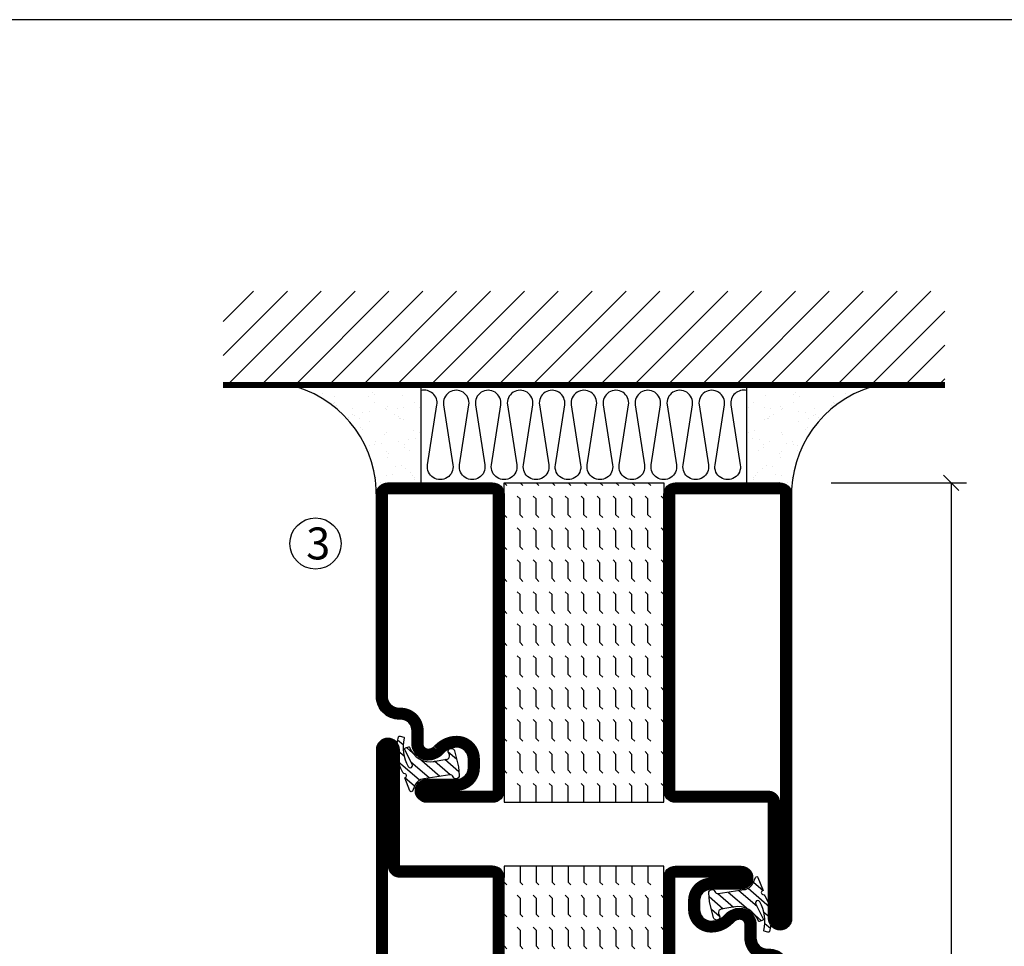
# Model space of a CAD drawing. Extents: x 0 to 1050, y 0 to 742.
# Drawn here: x 154 to 308, y 572 to 718 of the extents above; entities that cross this region are included whole.
import ezdxf

# ---------------------------------------------------------------- set-up
doc = ezdxf.new("R2010")
doc.units = 0
doc.linetypes.add('DASHDOT', pattern=[1, 0.5, -0.25, 0, -0.25])
doc.layers.get('0').update_dxf_attribs({"linetype": 'CONTINUOUS'})
doc.layers.get('DEFPOINTS').update_dxf_attribs({"linetype": 'CONTINUOUS'})
for name, color, linetype in [('CENTRUM', 3, 'DASHDOT'), ('DIMENSION', 2, 'CONTINUOUS'), ('FOGNINGB', 5, 'CONTINUOUS'), ('FRAME050', 6, 'CONTINUOUS'), ('GLAS_MED_FOGNING', 2, 'CONTINUOUS'), ('ISOLERING', 3, 'CONTINUOUS'), ('SPKONTUR', 7, 'CONTINUOUS'), ('STALPROFIL', 1, 'CONTINUOUS')]:
    doc.layers.add(name, color=color, linetype=linetype)
doc.styles.add('ROMANS', font='romans', dxfattribs={"width": 0.8})
doc.dimstyles.new('ROMANS', dxfattribs={"dimscale": 1.2, "dimtxt": 3.5, "dimasz": 2, "dimexe": 2, "dimexo": 1, "dimgap": 2, "dimtad": 1, "dimdsep": 46, "dimtxsty": 'ROMANS', "dimblk1": 'OBLIQUE', "dimblk2": 'OBLIQUE', "dimsah": 1, "dimcen": 2.5, "dimclrd": 2, "dimclre": 2, "dimclrt": 6, "dimadec": 0, "dimazin": 0, "dimtfac": 1, "dimtmove": 2, "dimatfit": 3, "dimfxl": 0, "dimtolj": 1, "dimarcsym": 0})

# ---------------------------------------------------------------- blocks, each defined once
blk = doc.blocks.new('*X21')
at = {"color": 0}
for p, q in [((-89, -51.88), (-77.52, -40.4)), ((-89, -46.57), (-82.83, -40.4)), ((-89, -41.27), (-88.13, -40.4)), ((-86.82, -55), (-72.22, -40.4)), ((-81.52, -55), (-66.92, -40.4)), ((-76.21, -55), (-61.61, -40.4)), ((-70.91, -55), (-56.31, -40.4)), ((-65.61, -55), (-51.01, -40.4)), ((-60.3, -55), (-45.7, -40.4)), ((-55, -55), (-40.4, -40.4)), ((-49.7, -55), (-35.1, -40.4)), ((-44.39, -55), (-29.79, -40.4)), ((-39.09, -55), (-24.49, -40.4)), ((-33.79, -55), (-19.19, -40.4)), ((-28.48, -55), (-13.88, -40.4)), ((-23.18, -55), (-8.58, -40.4)), ((-17.88, -55), (-3.28, -40.4)), ((-12.57, -55), (2.03, -40.4)), ((-7.27, -55), (7.33, -40.4)), ((-1.97, -55), (12.63, -40.4)), ((3.34, -55), (17.94, -40.4)), ((8.64, -55), (23.24, -40.4)), ((13.94, -55), (24, -44.94)), ((19.25, -55), (24, -50.25))]:
    blk.add_line(p, q, dxfattribs=at)
blk = doc.blocks.new('*X20')
at = {"color": 0}
for p, q in [((0, -24.05), (0, -24.05)), ((-6.84, -25.06), (-6.84, -25.06)), ((-6.01, -25.8), (-6.01, -25.8)), ((-6, -25.6), (-6, -25.6)), ((-5.64, -26.14), (-5.64, -26.14)), ((-1.82, -25.1), (-1.82, -25.1)), ((-1.55, -26.1), (-1.55, -26.1)), ((-0.61, -25.05), (-0.61, -25.05)), ((0.08, -25.88), (0.08, -25.88)), ((-6.93, -26.8), (-6.93, -26.8)), ((-5.3, -26.59), (-5.3, -26.59)), ((-4.52, -27.17), (-4.52, -27.17)), ((-3.9, -27.74), (-3.9, -27.74)), ((-2.96, -27.54), (-2.96, -27.54)), ((-2.59, -26.23), (-2.59, -26.23)), ((-6.93, -29.02), (-6.93, -29.02)), ((-1.7, -28.95), (-1.7, -28.95)), ((-5.23, -30.07), (-5.23, -30.07)), ((-4.38, -30.61), (-4.38, -30.61)), ((-1.91, -29.56), (-1.91, -29.56)), ((-1.54, -29.9), (-1.54, -29.9)), ((1, -30.06), (1, -30.06)), ((1.01, -30.83), (1.01, -30.83)), ((-6.13, -31.88), (-6.13, -31.88)), ((-5.09, -31.74), (-5.09, -31.74)), ((-4.39, -31.02), (-4.39, -31.02)), ((-3.46, -31.53), (-3.46, -31.53)), ((-0.74, -31.17), (-0.74, -31.17)), ((0.2, -31.49), (0.2, -31.49)), ((0.3, -31.03), (0.3, -31.03)), ((-6.81, -32.87), (-6.81, -32.87)), ((-5.82, -33.25), (-5.82, -33.25)), ((-1.57, -32.81), (-1.57, -32.81)), ((-1.35, -32.54), (-1.35, -32.54)), ((2.19, -33.32), (2.19, -33.32)), ((2.55, -33.65), (2.55, -33.65)), ((-4.27, -34.88), (-4.27, -34.88)), ((-3.83, -35.07), (-3.83, -35.07)), ((-3.61, -35.08), (-3.61, -35.08)), ((-3.46, -35.41), (-3.46, -35.41)), ((1.13, -34.68), (1.13, -34.68)), ((2.62, -35.07), (2.62, -35.07)), ((4.29, -35.25), (4.29, -35.25)), ((-6.68, -36.73), (-6.68, -36.73)), ((-4.28, -36.81), (-4.28, -36.81)), ((-3.24, -36.68), (-3.24, -36.68)), ((-2.77, -35.62), (-2.77, -35.62)), ((-1.62, -36.46), (-1.62, -36.46)), ((-1.44, -36.66), (-1.44, -36.66)), ((1.1, -36.1), (1.1, -36.1)), ((2.14, -35.97), (2.14, -35.97)), ((3.46, -35.61), (3.46, -35.61)), ((3.67, -36.69), (3.67, -36.69)), ((3.77, -35.75), (3.77, -35.75)), ((-5.96, -37.56), (-5.96, -37.56)), ((-1.72, -37), (-1.72, -37)), ((0.27, -37.55), (0.27, -37.55)), ((1.26, -38.54), (1.26, -38.54)), ((6.29, -37.07), (6.29, -37.07)), ((6.5, -37.54), (6.5, -37.54)), ((6.5, -38.47), (6.5, -38.47)), ((6.65, -37.41), (6.65, -37.41)), ((-4.14, -38.73), (-4.14, -38.73)), ((0.27, -38.83), (0.27, -38.83)), ((0.64, -39.16), (0.64, -39.16)), ((8.39, -39), (8.39, -39)), ((10.99, -39.98), (10.99, -39.98))]:
    blk.add_line(p, q, dxfattribs=at)
blk = doc.blocks.new('65_INF-B10')
at = {"layer": 'FOGNINGB', "const_width": 0.8}
blk.add_lwpolyline([(24, -40.4), (-89, -40.4)], dxfattribs=at)
at = {"layer": 'GLAS_MED_FOGNING'}
for p, q in [((-58, -25), (-58, -40)), ((-7, -25), (-7, -40))]:
    blk.add_line(p, q, dxfattribs=at)
for centre, start, end in [((-82.61, -23.14), 286.8568, 2.0678), ((17.61, -23.14), 177.9322, 253.1432)]:
    blk.add_arc(centre, 17.62, start, end, dxfattribs=at)
at = {"layer": 'ISOLERING'}
blk.add_lwpolyline([(-58, -39.44, 0.538866), (-55.52, -37.19), (-56.98, -27.81, -1.166667), (-53.02, -27.81), (-54.48, -37.19, 1.166667), (-50.52, -37.19), (-51.98, -27.81, -1.166667), (-48.02, -27.81), (-49.48, -37.19, 1.166667), (-45.52, -37.19), (-46.98, -27.81, -1.166667), (-43.02, -27.81), (-44.48, -37.19, 1.166667), (-40.52, -37.19), (-41.98, -27.81, -1.166667), (-38.02, -27.81), (-39.48, -37.19, 1.166667), (-35.52, -37.19), (-36.98, -27.81, -1.166667), (-33.02, -27.81), (-34.48, -37.19, 1.166667), (-30.52, -37.19), (-31.98, -27.81, -1.166667), (-28.02, -27.81), (-29.48, -37.19, 1.166667), (-25.52, -37.19), (-26.98, -27.81, -1.166667), (-23.02, -27.81), (-24.48, -37.19, 1.166667), (-20.52, -37.19), (-21.98, -27.81, -1.166667), (-18.02, -27.81), (-19.48, -37.19, 1.166667), (-15.52, -37.19), (-16.98, -27.81, -1.166667), (-13.02, -27.81), (-14.48, -37.19, 1.166667), (-10.52, -37.19), (-11.98, -27.81, -1.166667), (-8.02, -27.81), (-9.48, -37.19, 0.538866), (-7, -39.44, 0.538866)], format="xyb", dxfattribs=at)
at = {"layer": 'SPKONTUR'}
blk.add_line((24, -40), (-89, -40), dxfattribs=at)
at = {"layer": 'FOGNINGB'}
blk.add_blockref('*X21', (0, 0), dxfattribs=at)
at = {"layer": 'GLAS_MED_FOGNING', "xscale": -1}
blk.add_blockref('*X20', (-65, 0), dxfattribs=at)
at = {"layer": 'GLAS_MED_FOGNING'}
blk.add_blockref('*X20', (0, 0), dxfattribs=at)
blk = doc.blocks.new('*X18')
at = {"color": 0}
for p, q in [((417.86, 313.24), (420.7, 316.62)), ((421.58, 315.73), (422.57, 316.91)), ((423.35, 315.9), (424.08, 316.77)), ((416.9, 314.04), (418.17, 315.56)), ((418.23, 311.74), (420.66, 314.64)), ((422.06, 314.37), (422.92, 315.38)), ((418.49, 310.11), (421.17, 313.3)), ((418.75, 308.47), (420.84, 310.96)), ((419.25, 307.12), (421.13, 309.36)), ((421.2, 307.51), (422.3, 308.81))]:
    blk.add_line(p, q, dxfattribs=at)
blk = doc.blocks.new('SP40010')
at = {"layer": 'GLAS_MED_FOGNING'}
blk.add_lwpolyline([(-8.91, 18.63), (-11.04, 18.26, 0.47758), (-11.42, 17.59), (-11.28, 17.24, -1.066974), (-12.21, 16.93), (-12.86, 19.46), (-12.96, 20.8, -0.851446), (-12.02, 21.02, 0.34625), (-11.48, 20.72), (-7.42, 21.32, 0.253088), (-6.02, 22.37), (-5.63, 23.24, -0.653084), (-5.26, 23.23), (-4.45, 21.17, 0.887127), (-4.49, 20.57, -0.212108), (-4.16, 20.34, -0.212173), (-3.46, 14.78, -0.418069), (-3.71, 14.65), (-4.29, 14.83, -0.397156), (-4.36, 14.95, 0.194939), (-4.98, 19.42, 1.053912), (-5.58, 19.06), (-4.46, 16.77, -0.459605), (-4.58, 16.5), (-5.08, 16.34, -0.312484), (-5.19, 16.37, 0.373013), (-9.07, 18.6)], format="xyb", dxfattribs=at)
at = {"layer": 'GLAS_MED_FOGNING', "rotation": 269.2505991436406}
blk.add_blockref('*X18', (-314.52, 443.46), dxfattribs=at)
blk = doc.blocks.new('*X59')
at = {"color": 0}
for p, q in [((-437.5, 55), (-437.5, 55)), ((-435.44, 54.56), (-435, 55)), ((-432.5, 55), (-432.5, 55)), ((-430.44, 54.56), (-430, 55)), ((-427.5, 55), (-427.5, 55)), ((-425.44, 54.56), (-425, 55)), ((-422.5, 55), (-422.5, 55)), ((-420.44, 54.56), (-420, 55)), ((-417.5, 55), (-417.5, 55)), ((-415.44, 54.56), (-415, 55)), ((-412.5, 55), (-412.5, 55)), ((-410.44, 54.56), (-410, 55)), ((-407.5, 55), (-407.5, 55)), ((-405.44, 54.56), (-405, 55)), ((-402.5, 55), (-402.5, 55)), ((-400.44, 54.56), (-400, 55)), ((-397.5, 55), (-397.5, 55)), ((-395.44, 54.56), (-395, 55)), ((-392.5, 55), (-392.5, 55)), ((-390.44, 54.56), (-390, 55)), ((-440, 52.5), (-437.5, 52.5)), ((-437.5, 52.5), (-437.06, 52.94)), ((-435.44, 52.06), (-435, 52.5)), ((-435, 52.5), (-432.5, 52.5)), ((-432.5, 52.5), (-432.06, 52.94)), ((-430.44, 52.06), (-430, 52.5)), ((-430, 52.5), (-427.5, 52.5)), ((-427.5, 52.5), (-427.06, 52.94)), ((-425.44, 52.06), (-425, 52.5)), ((-425, 52.5), (-422.5, 52.5)), ((-422.5, 52.5), (-422.06, 52.94)), ((-420.44, 52.06), (-420, 52.5)), ((-420, 52.5), (-417.5, 52.5)), ((-417.5, 52.5), (-417.06, 52.94)), ((-415.44, 52.06), (-415, 52.5)), ((-415, 52.5), (-412.5, 52.5)), ((-412.5, 52.5), (-412.06, 52.94)), ((-410.44, 52.06), (-410, 52.5)), ((-410, 52.5), (-407.5, 52.5)), ((-407.5, 52.5), (-407.06, 52.94)), ((-405.44, 52.06), (-405, 52.5)), ((-405, 52.5), (-402.5, 52.5)), ((-402.5, 52.5), (-402.06, 52.94)), ((-400.44, 52.06), (-400, 52.5)), ((-400, 52.5), (-397.5, 52.5)), ((-397.5, 52.5), (-397.06, 52.94)), ((-395.44, 52.06), (-395, 52.5)), ((-395, 52.5), (-392.5, 52.5)), ((-392.5, 52.5), (-392.06, 52.94)), ((-390.44, 52.06), (-390, 52.5)), ((-440, 50), (-437.5, 50)), ((-437.5, 50), (-437.06, 50.44)), ((-435.44, 49.56), (-435, 50)), ((-435, 50), (-432.5, 50)), ((-432.5, 50), (-432.06, 50.44)), ((-430.44, 49.56), (-430, 50)), ((-430, 50), (-427.5, 50)), ((-427.5, 50), (-427.06, 50.44)), ((-425.44, 49.56), (-425, 50)), ((-425, 50), (-422.5, 50)), ((-422.5, 50), (-422.06, 50.44)), ((-420.44, 49.56), (-420, 50)), ((-420, 50), (-417.5, 50)), ((-417.5, 50), (-417.06, 50.44)), ((-415.44, 49.56), (-415, 50)), ((-415, 50), (-412.5, 50)), ((-412.5, 50), (-412.06, 50.44)), ((-410.44, 49.56), (-410, 50)), ((-410, 50), (-407.5, 50)), ((-407.5, 50), (-407.06, 50.44)), ((-405.44, 49.56), (-405, 50)), ((-405, 50), (-402.5, 50)), ((-402.5, 50), (-402.06, 50.44)), ((-400.44, 49.56), (-400, 50)), ((-400, 50), (-397.5, 50)), ((-397.5, 50), (-397.06, 50.44)), ((-395.44, 49.56), (-395, 50)), ((-395, 50), (-392.5, 50)), ((-392.5, 50), (-392.06, 50.44)), ((-390.44, 49.56), (-390, 50)), ((-437.5, 47.5), (-437.06, 47.94)), ((-432.5, 47.5), (-432.06, 47.94)), ((-427.5, 47.5), (-427.06, 47.94)), ((-422.5, 47.5), (-422.06, 47.94)), ((-417.5, 47.5), (-417.06, 47.94)), ((-412.5, 47.5), (-412.06, 47.94)), ((-407.5, 47.5), (-407.06, 47.94)), ((-402.5, 47.5), (-402.06, 47.94)), ((-397.5, 47.5), (-397.06, 47.94)), ((-392.5, 47.5), (-392.06, 47.94)), ((-440, 47.5), (-437.5, 47.5)), ((-435.44, 47.06), (-435, 47.5)), ((-435, 47.5), (-432.5, 47.5)), ((-430.44, 47.06), (-430, 47.5)), ((-430, 47.5), (-427.5, 47.5)), ((-425.44, 47.06), (-425, 47.5)), ((-425, 47.5), (-422.5, 47.5)), ((-420.44, 47.06), (-420, 47.5)), ((-420, 47.5), (-417.5, 47.5)), ((-415.44, 47.06), (-415, 47.5)), ((-415, 47.5), (-412.5, 47.5)), ((-410.44, 47.06), (-410, 47.5)), ((-410, 47.5), (-407.5, 47.5)), ((-405.44, 47.06), (-405, 47.5)), ((-405, 47.5), (-402.5, 47.5)), ((-400.44, 47.06), (-400, 47.5)), ((-400, 47.5), (-397.5, 47.5)), ((-395.44, 47.06), (-395, 47.5)), ((-395, 47.5), (-392.5, 47.5)), ((-390.44, 47.06), (-390, 47.5)), ((-440, 45), (-437.5, 45)), ((-437.5, 45), (-437.06, 45.44)), ((-435.44, 44.56), (-435, 45)), ((-435, 45), (-432.5, 45)), ((-432.5, 45), (-432.06, 45.44)), ((-430.44, 44.56), (-430, 45)), ((-430, 45), (-427.5, 45)), ((-427.5, 45), (-427.06, 45.44)), ((-425.44, 44.56), (-425, 45)), ((-425, 45), (-422.5, 45)), ((-422.5, 45), (-422.06, 45.44)), ((-420.44, 44.56), (-420, 45)), ((-420, 45), (-417.5, 45)), ((-417.5, 45), (-417.06, 45.44)), ((-415.44, 44.56), (-415, 45)), ((-415, 45), (-412.5, 45)), ((-412.5, 45), (-412.06, 45.44)), ((-410.44, 44.56), (-410, 45)), ((-410, 45), (-407.5, 45)), ((-407.5, 45), (-407.06, 45.44)), ((-405.44, 44.56), (-405, 45)), ((-405, 45), (-402.5, 45)), ((-402.5, 45), (-402.06, 45.44)), ((-400.44, 44.56), (-400, 45)), ((-400, 45), (-397.5, 45)), ((-397.5, 45), (-397.06, 45.44)), ((-395.44, 44.56), (-395, 45)), ((-395, 45), (-392.5, 45)), ((-392.5, 45), (-392.06, 45.44)), ((-390.44, 44.56), (-390, 45)), ((-440, 42.5), (-437.5, 42.5)), ((-437.5, 42.5), (-437.06, 42.94)), ((-435.44, 42.06), (-435, 42.5)), ((-435, 42.5), (-432.5, 42.5)), ((-432.5, 42.5), (-432.06, 42.94)), ((-430.44, 42.06), (-430, 42.5)), ((-430, 42.5), (-427.5, 42.5)), ((-427.5, 42.5), (-427.06, 42.94)), ((-425.44, 42.06), (-425, 42.5)), ((-425, 42.5), (-422.5, 42.5)), ((-422.5, 42.5), (-422.06, 42.94)), ((-420.44, 42.06), (-420, 42.5)), ((-420, 42.5), (-417.5, 42.5)), ((-417.5, 42.5), (-417.06, 42.94)), ((-415.44, 42.06), (-415, 42.5)), ((-415, 42.5), (-412.5, 42.5)), ((-412.5, 42.5), (-412.06, 42.94)), ((-410.44, 42.06), (-410, 42.5)), ((-410, 42.5), (-407.5, 42.5)), ((-407.5, 42.5), (-407.06, 42.94)), ((-405.44, 42.06), (-405, 42.5)), ((-405, 42.5), (-402.5, 42.5)), ((-402.5, 42.5), (-402.06, 42.94)), ((-400.44, 42.06), (-400, 42.5)), ((-400, 42.5), (-397.5, 42.5)), ((-397.5, 42.5), (-397.06, 42.94)), ((-395.44, 42.06), (-395, 42.5)), ((-395, 42.5), (-392.5, 42.5)), ((-392.5, 42.5), (-392.06, 42.94)), ((-390.44, 42.06), (-390, 42.5)), ((-437.5, 40), (-437.06, 40.44)), ((-432.5, 40), (-432.06, 40.44)), ((-427.5, 40), (-427.06, 40.44)), ((-422.5, 40), (-422.06, 40.44)), ((-417.5, 40), (-417.06, 40.44)), ((-412.5, 40), (-412.06, 40.44)), ((-407.5, 40), (-407.06, 40.44)), ((-402.5, 40), (-402.06, 40.44)), ((-397.5, 40), (-397.06, 40.44)), ((-392.5, 40), (-392.06, 40.44)), ((-440, 40), (-437.5, 40)), ((-435.44, 39.56), (-435, 40)), ((-435, 40), (-432.5, 40)), ((-430.44, 39.56), (-430, 40)), ((-430, 40), (-427.5, 40)), ((-425.44, 39.56), (-425, 40)), ((-425, 40), (-422.5, 40)), ((-420.44, 39.56), (-420, 40)), ((-420, 40), (-417.5, 40)), ((-415.44, 39.56), (-415, 40)), ((-415, 40), (-412.5, 40)), ((-410.44, 39.56), (-410, 40)), ((-410, 40), (-407.5, 40)), ((-405.44, 39.56), (-405, 40)), ((-405, 40), (-402.5, 40)), ((-400.44, 39.56), (-400, 40)), ((-400, 40), (-397.5, 40)), ((-395.44, 39.56), (-395, 40)), ((-395, 40), (-392.5, 40)), ((-390.44, 39.56), (-390, 40)), ((-440, 37.5), (-437.5, 37.5)), ((-437.5, 37.5), (-437.06, 37.94)), ((-435.44, 37.06), (-435, 37.5)), ((-435, 37.5), (-432.5, 37.5)), ((-432.5, 37.5), (-432.06, 37.94)), ((-430.44, 37.06), (-430, 37.5)), ((-430, 37.5), (-427.5, 37.5)), ((-427.5, 37.5), (-427.06, 37.94)), ((-425.44, 37.06), (-425, 37.5)), ((-425, 37.5), (-422.5, 37.5)), ((-422.5, 37.5), (-422.06, 37.94)), ((-420.44, 37.06), (-420, 37.5)), ((-420, 37.5), (-417.5, 37.5)), ((-417.5, 37.5), (-417.06, 37.94)), ((-415.44, 37.06), (-415, 37.5)), ((-415, 37.5), (-412.5, 37.5)), ((-412.5, 37.5), (-412.06, 37.94)), ((-410.44, 37.06), (-410, 37.5)), ((-410, 37.5), (-407.5, 37.5)), ((-407.5, 37.5), (-407.06, 37.94)), ((-405.44, 37.06), (-405, 37.5)), ((-405, 37.5), (-402.5, 37.5)), ((-402.5, 37.5), (-402.06, 37.94)), ((-400.44, 37.06), (-400, 37.5)), ((-400, 37.5), (-397.5, 37.5)), ((-397.5, 37.5), (-397.06, 37.94)), ((-395.44, 37.06), (-395, 37.5)), ((-395, 37.5), (-392.5, 37.5)), ((-392.5, 37.5), (-392.06, 37.94)), ((-390.44, 37.06), (-390, 37.5)), ((-440, 35), (-437.5, 35)), ((-437.5, 35), (-437.06, 35.44)), ((-435.44, 34.56), (-435, 35)), ((-435, 35), (-432.5, 35)), ((-432.5, 35), (-432.06, 35.44)), ((-430.44, 34.56), (-430, 35)), ((-430, 35), (-427.5, 35)), ((-427.5, 35), (-427.06, 35.44)), ((-425.44, 34.56), (-425, 35)), ((-425, 35), (-422.5, 35)), ((-422.5, 35), (-422.06, 35.44)), ((-420.44, 34.56), (-420, 35)), ((-420, 35), (-417.5, 35)), ((-417.5, 35), (-417.06, 35.44)), ((-415.44, 34.56), (-415, 35)), ((-415, 35), (-412.5, 35)), ((-412.5, 35), (-412.06, 35.44)), ((-410.44, 34.56), (-410, 35)), ((-410, 35), (-407.5, 35)), ((-407.5, 35), (-407.06, 35.44)), ((-405.44, 34.56), (-405, 35)), ((-405, 35), (-402.5, 35)), ((-402.5, 35), (-402.06, 35.44)), ((-400.44, 34.56), (-400, 35)), ((-400, 35), (-397.5, 35)), ((-397.5, 35), (-397.06, 35.44)), ((-395.44, 34.56), (-395, 35)), ((-395, 35), (-392.5, 35)), ((-392.5, 35), (-392.06, 35.44)), ((-390.44, 34.56), (-390, 35)), ((-440, 32.5), (-437.5, 32.5)), ((-437.5, 32.5), (-437.06, 32.94)), ((-435.44, 32.06), (-435, 32.5)), ((-435, 32.5), (-432.5, 32.5)), ((-432.5, 32.5), (-432.06, 32.94)), ((-430.44, 32.06), (-430, 32.5)), ((-430, 32.5), (-427.5, 32.5)), ((-427.5, 32.5), (-427.06, 32.94)), ((-425.44, 32.06), (-425, 32.5)), ((-425, 32.5), (-422.5, 32.5)), ((-422.5, 32.5), (-422.06, 32.94)), ((-420.44, 32.06), (-420, 32.5)), ((-420, 32.5), (-417.5, 32.5)), ((-417.5, 32.5), (-417.06, 32.94)), ((-415.44, 32.06), (-415, 32.5)), ((-415, 32.5), (-412.5, 32.5)), ((-412.5, 32.5), (-412.06, 32.94)), ((-410.44, 32.06), (-410, 32.5)), ((-410, 32.5), (-407.5, 32.5)), ((-407.5, 32.5), (-407.06, 32.94)), ((-405.44, 32.06), (-405, 32.5)), ((-405, 32.5), (-402.5, 32.5)), ((-402.5, 32.5), (-402.06, 32.94)), ((-400.44, 32.06), (-400, 32.5)), ((-400, 32.5), (-397.5, 32.5)), ((-397.5, 32.5), (-397.06, 32.94)), ((-395.44, 32.06), (-395, 32.5)), ((-395, 32.5), (-392.5, 32.5)), ((-392.5, 32.5), (-392.06, 32.94)), ((-390.44, 32.06), (-390, 32.5)), ((-437.5, 30), (-437.06, 30.44)), ((-432.5, 30), (-432.06, 30.44)), ((-427.5, 30), (-427.06, 30.44)), ((-422.5, 30), (-422.06, 30.44)), ((-417.5, 30), (-417.06, 30.44)), ((-412.5, 30), (-412.06, 30.44)), ((-407.5, 30), (-407.06, 30.44)), ((-402.5, 30), (-402.06, 30.44)), ((-397.5, 30), (-397.06, 30.44)), ((-392.5, 30), (-392.06, 30.44))]:
    blk.add_line(p, q, dxfattribs=at)
blk = doc.blocks.new('MDF_50_25')
at = {"layer": 'GLAS_MED_FOGNING'}
for points in [[(-23.2, 25), (-25, 25), (-25, 0), (-23.2, 0)], [(23.2, 25), (25, 25), (25, 0), (23.2, 0)]]:
    blk.add_lwpolyline(points, dxfattribs=at)
blk.add_blockref('*X59', (415, -30), dxfattribs=at)
blk = doc.blocks.new('56511_50')
at = {"layer": 'SPKONTUR'}
blk.add_lwpolyline([(-18.4, 56.9), (-18.4, 56.89), (-18.4, 56.9, -0.414214), (-15.9, 59.4), (-13.8, 59.4, 0.414214), (-12, 61.2), (-12, 61.4, -0.414214), (-8.4, 65), (23.2, 65, -0.414214), (25, 63.2), (25, 46.8, -0.414214), (23.2, 45), (-23.2, 45, -0.414214), (-25, 46.8), (-25, 57.1, -0.414214), (-23.2, 58.9), (-23.2, 58.9, -0.414214), (-21.4, 57.1), (-21.4, 52.4, 0.414214), (-19.6, 50.6), (-18.2, 50.6, 0.414214), (-16.4, 52.4, 0.198912), (-17.28, 54.52), (-17.52, 54.76, -0.198912), (-18.4, 56.89)], format="xyb", dxfattribs=at)
blk.add_lwpolyline([(-25, 3.6), (-25, 18.2, -0.414214), (-23.2, 20), (23.2, 20, -0.414214), (25, 18.2), (25, 1.8, -0.414214), (23.2, 0), (-43.2, 0, -0.414214), (-45, 1.8), (-45, 1.8, -0.414214), (-43.2, 3.6)], format="xyb", close=True, dxfattribs=at)
at = {"layer": 'STALPROFIL', "const_width": 1.8}
for points in [[(-17.5, 56.89), (-17.5, 56.9, -0.414214), (-15.9, 58.5), (-13.8, 58.5, 0.414214), (-11.1, 61.2), (-11.1, 61.4, -0.414214), (-8.4, 64.1), (23.2, 64.1, -0.414214), (24.1, 63.2), (24.1, 46.8, -0.414214), (23.2, 45.9), (-23.2, 45.9, -0.414214), (-24.1, 46.8), (-24.1, 57.1, -0.414214), (-23.2, 58, -0.414214), (-22.3, 57.1), (-22.3, 52.4, 0.414214), (-19.6, 49.7), (-18.2, 49.7, 0.414214), (-15.5, 52.4, 0.198912), (-16.64, 55.16), (-16.88, 55.4, -0.198912)], [(-24.1, 3.6), (-24.1, 18.2, -0.414214), (-23.2, 19.1), (23.2, 19.1, -0.414214), (24.1, 18.2), (24.1, 1.8, -0.414214), (23.2, 0.9), (-43.2, 0.9, -0.414214), (-44.1, 1.8, -0.414214), (-43.2, 2.7), (-25, 2.7, 0.414214)]]:
    blk.add_lwpolyline(points, format="xyb", close=True, dxfattribs=at)
at = {"rotation": 90}
blk.add_blockref('SP40010', (0, 65), dxfattribs=at)
at = {"layer": 'DIMENSION'}
blk.add_blockref('MDF_50_25', (0, 20), dxfattribs=at)
blk = doc.blocks.new('*X39')
at = {"color": 0}
for p, q in [((84.56, 19.56), (85, 20)), ((89.56, 19.56), (90, 20)), ((94.56, 19.56), (95, 20)), ((99.56, 19.56), (100, 20)), ((104.56, 19.56), (105, 20)), ((109.56, 19.56), (110, 20)), ((114.56, 19.56), (115, 20)), ((119.56, 19.56), (120, 20)), ((124.56, 19.56), (125, 20)), ((129.56, 19.56), (130, 20)), ((134.56, 19.56), (135, 20)), ((139.56, 19.56), (140, 20)), ((144.56, 19.56), (145, 20)), ((149.56, 19.56), (150, 20)), ((154.56, 19.56), (155, 20)), ((159.56, 19.56), (160, 20)), ((164.56, 19.56), (165, 20)), ((80, 17.5), (82.5, 17.5)), ((80, 17.5), (80, 17.5)), ((82.5, 17.5), (82.94, 17.94)), ((84.56, 17.06), (85, 17.5)), ((85, 17.5), (87.5, 17.5)), ((87.5, 17.5), (87.94, 17.94)), ((89.56, 17.06), (90, 17.5)), ((90, 17.5), (92.5, 17.5)), ((92.5, 17.5), (92.94, 17.94)), ((94.56, 17.06), (95, 17.5)), ((95, 17.5), (97.5, 17.5)), ((97.5, 17.5), (97.94, 17.94)), ((99.56, 17.06), (100, 17.5)), ((100, 17.5), (102.5, 17.5)), ((102.5, 17.5), (102.94, 17.94)), ((104.56, 17.06), (105, 17.5)), ((105, 17.5), (107.5, 17.5)), ((107.5, 17.5), (107.94, 17.94)), ((109.56, 17.06), (110, 17.5)), ((110, 17.5), (112.5, 17.5)), ((112.5, 17.5), (112.94, 17.94)), ((114.56, 17.06), (115, 17.5)), ((115, 17.5), (117.5, 17.5)), ((117.5, 17.5), (117.94, 17.94)), ((119.56, 17.06), (120, 17.5)), ((120, 17.5), (122.5, 17.5)), ((122.5, 17.5), (122.94, 17.94)), ((124.56, 17.06), (125, 17.5)), ((125, 17.5), (127.5, 17.5)), ((127.5, 17.5), (127.94, 17.94)), ((129.56, 17.06), (130, 17.5)), ((130, 17.5), (132.5, 17.5)), ((132.5, 17.5), (132.94, 17.94)), ((134.56, 17.06), (135, 17.5)), ((135, 17.5), (137.5, 17.5)), ((137.5, 17.5), (137.94, 17.94)), ((139.56, 17.06), (140, 17.5)), ((140, 17.5), (142.5, 17.5)), ((142.5, 17.5), (142.94, 17.94)), ((144.56, 17.06), (145, 17.5)), ((145, 17.5), (147.5, 17.5)), ((147.5, 17.5), (147.94, 17.94)), ((149.56, 17.06), (150, 17.5)), ((150, 17.5), (152.5, 17.5)), ((152.5, 17.5), (152.94, 17.94)), ((154.56, 17.06), (155, 17.5)), ((155, 17.5), (157.5, 17.5)), ((157.5, 17.5), (157.94, 17.94)), ((159.56, 17.06), (160, 17.5)), ((160, 17.5), (162.5, 17.5)), ((162.5, 17.5), (162.94, 17.94)), ((164.56, 17.06), (165, 17.5)), ((82.5, 15), (82.94, 15.44)), ((87.5, 15), (87.94, 15.44)), ((92.5, 15), (92.94, 15.44)), ((97.5, 15), (97.94, 15.44)), ((102.5, 15), (102.94, 15.44)), ((107.5, 15), (107.94, 15.44)), ((112.5, 15), (112.94, 15.44)), ((117.5, 15), (117.94, 15.44)), ((122.5, 15), (122.94, 15.44)), ((127.5, 15), (127.94, 15.44)), ((132.5, 15), (132.94, 15.44)), ((137.5, 15), (137.94, 15.44)), ((142.5, 15), (142.94, 15.44)), ((147.5, 15), (147.94, 15.44)), ((152.5, 15), (152.94, 15.44)), ((157.5, 15), (157.94, 15.44)), ((162.5, 15), (162.94, 15.44)), ((80, 15), (82.5, 15)), ((80, 15), (80, 15)), ((84.56, 14.56), (85, 15)), ((85, 15), (87.5, 15)), ((89.56, 14.56), (90, 15)), ((90, 15), (92.5, 15)), ((94.56, 14.56), (95, 15)), ((95, 15), (97.5, 15)), ((99.56, 14.56), (100, 15)), ((100, 15), (102.5, 15)), ((104.56, 14.56), (105, 15)), ((105, 15), (107.5, 15)), ((109.56, 14.56), (110, 15)), ((110, 15), (112.5, 15)), ((114.56, 14.56), (115, 15)), ((115, 15), (117.5, 15)), ((119.56, 14.56), (120, 15)), ((120, 15), (122.5, 15)), ((124.56, 14.56), (125, 15)), ((125, 15), (127.5, 15)), ((129.56, 14.56), (130, 15)), ((130, 15), (132.5, 15)), ((134.56, 14.56), (135, 15)), ((135, 15), (137.5, 15)), ((139.56, 14.56), (140, 15)), ((140, 15), (142.5, 15)), ((144.56, 14.56), (145, 15)), ((145, 15), (147.5, 15)), ((149.56, 14.56), (150, 15)), ((150, 15), (152.5, 15)), ((154.56, 14.56), (155, 15)), ((155, 15), (157.5, 15)), ((159.56, 14.56), (160, 15)), ((160, 15), (162.5, 15)), ((164.56, 14.56), (165, 15)), ((80, 12.5), (82.5, 12.5)), ((80, 12.5), (80, 12.5)), ((82.5, 12.5), (82.94, 12.94)), ((84.56, 12.06), (85, 12.5)), ((85, 12.5), (87.5, 12.5)), ((87.5, 12.5), (87.94, 12.94)), ((89.56, 12.06), (90, 12.5)), ((90, 12.5), (92.5, 12.5)), ((92.5, 12.5), (92.94, 12.94)), ((94.56, 12.06), (95, 12.5)), ((95, 12.5), (97.5, 12.5)), ((97.5, 12.5), (97.94, 12.94)), ((99.56, 12.06), (100, 12.5)), ((100, 12.5), (102.5, 12.5)), ((102.5, 12.5), (102.94, 12.94)), ((104.56, 12.06), (105, 12.5)), ((105, 12.5), (107.5, 12.5)), ((107.5, 12.5), (107.94, 12.94)), ((109.56, 12.06), (110, 12.5)), ((110, 12.5), (112.5, 12.5)), ((112.5, 12.5), (112.94, 12.94)), ((114.56, 12.06), (115, 12.5)), ((115, 12.5), (117.5, 12.5)), ((117.5, 12.5), (117.94, 12.94)), ((119.56, 12.06), (120, 12.5)), ((120, 12.5), (122.5, 12.5)), ((122.5, 12.5), (122.94, 12.94)), ((124.56, 12.06), (125, 12.5)), ((125, 12.5), (127.5, 12.5)), ((127.5, 12.5), (127.94, 12.94)), ((129.56, 12.06), (130, 12.5)), ((130, 12.5), (132.5, 12.5)), ((132.5, 12.5), (132.94, 12.94)), ((134.56, 12.06), (135, 12.5)), ((135, 12.5), (137.5, 12.5)), ((137.5, 12.5), (137.94, 12.94)), ((139.56, 12.06), (140, 12.5)), ((140, 12.5), (142.5, 12.5)), ((142.5, 12.5), (142.94, 12.94)), ((144.56, 12.06), (145, 12.5)), ((145, 12.5), (147.5, 12.5)), ((147.5, 12.5), (147.94, 12.94)), ((149.56, 12.06), (150, 12.5)), ((150, 12.5), (152.5, 12.5)), ((152.5, 12.5), (152.94, 12.94)), ((154.56, 12.06), (155, 12.5)), ((155, 12.5), (157.5, 12.5)), ((157.5, 12.5), (157.94, 12.94)), ((159.56, 12.06), (160, 12.5)), ((160, 12.5), (162.5, 12.5)), ((162.5, 12.5), (162.94, 12.94)), ((164.56, 12.06), (165, 12.5)), ((80, 10), (82.5, 10)), ((80, 10), (80, 10)), ((82.5, 10), (82.94, 10.44)), ((84.56, 9.56), (85, 10)), ((85, 10), (87.5, 10)), ((87.5, 10), (87.94, 10.44)), ((89.56, 9.56), (90, 10)), ((90, 10), (92.5, 10)), ((92.5, 10), (92.94, 10.44)), ((94.56, 9.56), (95, 10)), ((95, 10), (97.5, 10)), ((97.5, 10), (97.94, 10.44)), ((99.56, 9.56), (100, 10)), ((100, 10), (102.5, 10)), ((102.5, 10), (102.94, 10.44)), ((104.56, 9.56), (105, 10)), ((105, 10), (107.5, 10)), ((107.5, 10), (107.94, 10.44)), ((109.56, 9.56), (110, 10)), ((110, 10), (112.5, 10)), ((112.5, 10), (112.94, 10.44)), ((114.56, 9.56), (115, 10)), ((115, 10), (117.5, 10)), ((117.5, 10), (117.94, 10.44)), ((119.56, 9.56), (120, 10)), ((120, 10), (122.5, 10)), ((122.5, 10), (122.94, 10.44)), ((124.56, 9.56), (125, 10)), ((125, 10), (127.5, 10)), ((127.5, 10), (127.94, 10.44)), ((129.56, 9.56), (130, 10)), ((130, 10), (132.5, 10)), ((132.5, 10), (132.94, 10.44)), ((134.56, 9.56), (135, 10)), ((135, 10), (137.5, 10)), ((137.5, 10), (137.94, 10.44)), ((139.56, 9.56), (140, 10)), ((140, 10), (142.5, 10)), ((142.5, 10), (142.94, 10.44)), ((144.56, 9.56), (145, 10)), ((145, 10), (147.5, 10)), ((147.5, 10), (147.94, 10.44)), ((149.56, 9.56), (150, 10)), ((150, 10), (152.5, 10)), ((152.5, 10), (152.94, 10.44)), ((154.56, 9.56), (155, 10)), ((155, 10), (157.5, 10)), ((157.5, 10), (157.94, 10.44)), ((159.56, 9.56), (160, 10)), ((160, 10), (162.5, 10)), ((162.5, 10), (162.94, 10.44)), ((164.56, 9.56), (165, 10)), ((82.5, 7.5), (82.94, 7.94)), ((87.5, 7.5), (87.94, 7.94)), ((92.5, 7.5), (92.94, 7.94)), ((97.5, 7.5), (97.94, 7.94)), ((102.5, 7.5), (102.94, 7.94)), ((107.5, 7.5), (107.94, 7.94)), ((112.5, 7.5), (112.94, 7.94)), ((117.5, 7.5), (117.94, 7.94)), ((122.5, 7.5), (122.94, 7.94)), ((127.5, 7.5), (127.94, 7.94)), ((132.5, 7.5), (132.94, 7.94)), ((137.5, 7.5), (137.94, 7.94)), ((142.5, 7.5), (142.94, 7.94)), ((147.5, 7.5), (147.94, 7.94)), ((152.5, 7.5), (152.94, 7.94)), ((157.5, 7.5), (157.94, 7.94)), ((162.5, 7.5), (162.94, 7.94)), ((80, 7.5), (82.5, 7.5)), ((80, 7.5), (80, 7.5)), ((84.56, 7.06), (85, 7.5)), ((85, 7.5), (87.5, 7.5)), ((89.56, 7.06), (90, 7.5)), ((90, 7.5), (92.5, 7.5)), ((94.56, 7.06), (95, 7.5)), ((95, 7.5), (97.5, 7.5)), ((99.56, 7.06), (100, 7.5)), ((100, 7.5), (102.5, 7.5)), ((104.56, 7.06), (105, 7.5)), ((105, 7.5), (107.5, 7.5)), ((109.56, 7.06), (110, 7.5)), ((110, 7.5), (112.5, 7.5)), ((114.56, 7.06), (115, 7.5)), ((115, 7.5), (117.5, 7.5)), ((119.56, 7.06), (120, 7.5)), ((120, 7.5), (122.5, 7.5)), ((124.56, 7.06), (125, 7.5)), ((125, 7.5), (127.5, 7.5)), ((129.56, 7.06), (130, 7.5)), ((130, 7.5), (132.5, 7.5)), ((134.56, 7.06), (135, 7.5)), ((135, 7.5), (137.5, 7.5)), ((139.56, 7.06), (140, 7.5)), ((140, 7.5), (142.5, 7.5)), ((144.56, 7.06), (145, 7.5)), ((145, 7.5), (147.5, 7.5)), ((149.56, 7.06), (150, 7.5)), ((150, 7.5), (152.5, 7.5)), ((154.56, 7.06), (155, 7.5)), ((155, 7.5), (157.5, 7.5)), ((159.56, 7.06), (160, 7.5)), ((160, 7.5), (162.5, 7.5)), ((164.56, 7.06), (165, 7.5)), ((80, 5), (82.5, 5)), ((80, 5), (80, 5)), ((82.5, 5), (82.94, 5.44)), ((84.56, 4.56), (85, 5)), ((85, 5), (87.5, 5)), ((87.5, 5), (87.94, 5.44)), ((89.56, 4.56), (90, 5)), ((90, 5), (92.5, 5)), ((92.5, 5), (92.94, 5.44)), ((94.56, 4.56), (95, 5)), ((95, 5), (97.5, 5)), ((97.5, 5), (97.94, 5.44)), ((99.56, 4.56), (100, 5)), ((100, 5), (102.5, 5)), ((102.5, 5), (102.94, 5.44)), ((104.56, 4.56), (105, 5)), ((105, 5), (107.5, 5)), ((107.5, 5), (107.94, 5.44)), ((109.56, 4.56), (110, 5)), ((110, 5), (112.5, 5)), ((112.5, 5), (112.94, 5.44)), ((114.56, 4.56), (115, 5)), ((115, 5), (117.5, 5)), ((117.5, 5), (117.94, 5.44)), ((119.56, 4.56), (120, 5)), ((120, 5), (122.5, 5)), ((122.5, 5), (122.94, 5.44)), ((124.56, 4.56), (125, 5)), ((125, 5), (127.5, 5)), ((127.5, 5), (127.94, 5.44)), ((129.56, 4.56), (130, 5)), ((130, 5), (132.5, 5)), ((132.5, 5), (132.94, 5.44)), ((134.56, 4.56), (135, 5)), ((135, 5), (137.5, 5)), ((137.5, 5), (137.94, 5.44)), ((139.56, 4.56), (140, 5)), ((140, 5), (142.5, 5)), ((142.5, 5), (142.94, 5.44)), ((144.56, 4.56), (145, 5)), ((145, 5), (147.5, 5)), ((147.5, 5), (147.94, 5.44)), ((149.56, 4.56), (150, 5)), ((150, 5), (152.5, 5)), ((152.5, 5), (152.94, 5.44)), ((154.56, 4.56), (155, 5)), ((155, 5), (157.5, 5)), ((157.5, 5), (157.94, 5.44)), ((159.56, 4.56), (160, 5)), ((160, 5), (162.5, 5)), ((162.5, 5), (162.94, 5.44)), ((164.56, 4.56), (165, 5)), ((80, 2.5), (82.5, 2.5)), ((80, 2.5), (80, 2.5)), ((82.5, 2.5), (82.94, 2.94)), ((84.56, 2.06), (85, 2.5)), ((85, 2.5), (87.5, 2.5)), ((87.5, 2.5), (87.94, 2.94)), ((89.56, 2.06), (90, 2.5)), ((90, 2.5), (92.5, 2.5)), ((92.5, 2.5), (92.94, 2.94)), ((94.56, 2.06), (95, 2.5)), ((95, 2.5), (97.5, 2.5)), ((97.5, 2.5), (97.94, 2.94)), ((99.56, 2.06), (100, 2.5)), ((100, 2.5), (102.5, 2.5)), ((102.5, 2.5), (102.94, 2.94)), ((104.56, 2.06), (105, 2.5)), ((105, 2.5), (107.5, 2.5)), ((107.5, 2.5), (107.94, 2.94)), ((109.56, 2.06), (110, 2.5)), ((110, 2.5), (112.5, 2.5)), ((112.5, 2.5), (112.94, 2.94)), ((114.56, 2.06), (115, 2.5)), ((115, 2.5), (117.5, 2.5)), ((117.5, 2.5), (117.94, 2.94)), ((119.56, 2.06), (120, 2.5)), ((120, 2.5), (122.5, 2.5)), ((122.5, 2.5), (122.94, 2.94)), ((124.56, 2.06), (125, 2.5)), ((125, 2.5), (127.5, 2.5)), ((127.5, 2.5), (127.94, 2.94)), ((129.56, 2.06), (130, 2.5)), ((130, 2.5), (132.5, 2.5)), ((132.5, 2.5), (132.94, 2.94)), ((134.56, 2.06), (135, 2.5)), ((135, 2.5), (137.5, 2.5)), ((137.5, 2.5), (137.94, 2.94)), ((139.56, 2.06), (140, 2.5)), ((140, 2.5), (142.5, 2.5)), ((142.5, 2.5), (142.94, 2.94)), ((144.56, 2.06), (145, 2.5)), ((145, 2.5), (147.5, 2.5)), ((147.5, 2.5), (147.94, 2.94)), ((149.56, 2.06), (150, 2.5)), ((150, 2.5), (152.5, 2.5)), ((152.5, 2.5), (152.94, 2.94)), ((154.56, 2.06), (155, 2.5)), ((155, 2.5), (157.5, 2.5)), ((157.5, 2.5), (157.94, 2.94)), ((159.56, 2.06), (160, 2.5)), ((160, 2.5), (162.5, 2.5)), ((162.5, 2.5), (162.94, 2.94)), ((164.56, 2.06), (165, 2.5)), ((80, 0), (82.5, 0)), ((80, 0), (80, 0)), ((82.5, 0), (82.94, 0.44)), ((84.56, -0.44), (85, 0)), ((85, 0), (87.5, 0)), ((87.5, 0), (87.94, 0.44)), ((89.56, -0.44), (90, 0)), ((90, 0), (92.5, 0)), ((92.5, 0), (92.94, 0.44)), ((94.56, -0.44), (95, 0)), ((95, 0), (97.5, 0)), ((97.5, 0), (97.94, 0.44)), ((99.56, -0.44), (100, 0)), ((100, 0), (102.5, 0)), ((102.5, 0), (102.94, 0.44)), ((104.56, -0.44), (105, 0)), ((105, 0), (107.5, 0)), ((107.5, 0), (107.94, 0.44)), ((109.56, -0.44), (110, 0)), ((110, 0), (112.5, 0)), ((112.5, 0), (112.94, 0.44)), ((114.56, -0.44), (115, 0)), ((115, 0), (117.5, 0)), ((117.5, 0), (117.94, 0.44)), ((119.56, -0.44), (120, 0)), ((120, 0), (122.5, 0)), ((122.5, 0), (122.94, 0.44)), ((124.56, -0.44), (125, 0)), ((125, 0), (127.5, 0)), ((127.5, 0), (127.94, 0.44)), ((129.56, -0.44), (130, 0)), ((130, 0), (132.5, 0)), ((132.5, 0), (132.94, 0.44)), ((134.56, -0.44), (135, 0)), ((135, 0), (137.5, 0)), ((137.5, 0), (137.94, 0.44)), ((139.56, -0.44), (140, 0)), ((140, 0), (142.5, 0)), ((142.5, 0), (142.94, 0.44)), ((144.56, -0.44), (145, 0)), ((145, 0), (147.5, 0)), ((147.5, 0), (147.94, 0.44)), ((149.56, -0.44), (150, 0)), ((150, 0), (152.5, 0)), ((152.5, 0), (152.94, 0.44)), ((154.56, -0.44), (155, 0)), ((155, 0), (157.5, 0)), ((157.5, 0), (157.94, 0.44)), ((159.56, -0.44), (160, 0)), ((160, 0), (162.5, 0)), ((162.5, 0), (162.94, 0.44)), ((164.56, -0.44), (165, 0)), ((80, -2.5), (82.5, -2.5)), ((80, -2.5), (80, -2.5)), ((82.5, -2.5), (82.94, -2.06)), ((84.56, -2.94), (85, -2.5)), ((85, -2.5), (87.5, -2.5)), ((87.5, -2.5), (87.94, -2.06)), ((89.56, -2.94), (90, -2.5)), ((90, -2.5), (92.5, -2.5)), ((92.5, -2.5), (92.94, -2.06)), ((94.56, -2.94), (95, -2.5)), ((95, -2.5), (97.5, -2.5)), ((97.5, -2.5), (97.94, -2.06)), ((99.56, -2.94), (100, -2.5)), ((100, -2.5), (102.5, -2.5)), ((102.5, -2.5), (102.94, -2.06)), ((104.56, -2.94), (105, -2.5)), ((105, -2.5), (107.5, -2.5)), ((107.5, -2.5), (107.94, -2.06)), ((109.56, -2.94), (110, -2.5)), ((110, -2.5), (112.5, -2.5)), ((112.5, -2.5), (112.94, -2.06)), ((114.56, -2.94), (115, -2.5)), ((115, -2.5), (117.5, -2.5)), ((117.5, -2.5), (117.94, -2.06)), ((119.56, -2.94), (120, -2.5)), ((120, -2.5), (122.5, -2.5)), ((122.5, -2.5), (122.94, -2.06)), ((124.56, -2.94), (125, -2.5)), ((125, -2.5), (127.5, -2.5)), ((127.5, -2.5), (127.94, -2.06)), ((129.56, -2.94), (130, -2.5)), ((130, -2.5), (132.5, -2.5)), ((132.5, -2.5), (132.94, -2.06)), ((134.56, -2.94), (135, -2.5)), ((135, -2.5), (137.5, -2.5)), ((137.5, -2.5), (137.94, -2.06)), ((139.56, -2.94), (140, -2.5)), ((140, -2.5), (142.5, -2.5)), ((142.5, -2.5), (142.94, -2.06)), ((144.56, -2.94), (145, -2.5)), ((145, -2.5), (147.5, -2.5)), ((147.5, -2.5), (147.94, -2.06)), ((149.56, -2.94), (150, -2.5)), ((150, -2.5), (152.5, -2.5)), ((152.5, -2.5), (152.94, -2.06)), ((154.56, -2.94), (155, -2.5)), ((155, -2.5), (157.5, -2.5)), ((157.5, -2.5), (157.94, -2.06)), ((159.56, -2.94), (160, -2.5)), ((160, -2.5), (162.5, -2.5)), ((162.5, -2.5), (162.94, -2.06)), ((164.56, -2.94), (165, -2.5)), ((82.5, -5), (82.94, -4.56)), ((87.5, -5), (87.94, -4.56)), ((92.5, -5), (92.94, -4.56)), ((97.5, -5), (97.94, -4.56)), ((102.5, -5), (102.94, -4.56)), ((107.5, -5), (107.94, -4.56)), ((112.5, -5), (112.94, -4.56)), ((117.5, -5), (117.94, -4.56)), ((122.5, -5), (122.94, -4.56)), ((127.5, -5), (127.94, -4.56)), ((132.5, -5), (132.94, -4.56)), ((137.5, -5), (137.94, -4.56)), ((142.5, -5), (142.94, -4.56)), ((147.5, -5), (147.94, -4.56)), ((152.5, -5), (152.94, -4.56)), ((157.5, -5), (157.94, -4.56)), ((162.5, -5), (162.94, -4.56)), ((80, -5), (80, -5)), ((85, -5), (85, -5)), ((90, -5), (90, -5)), ((95, -5), (95, -5)), ((100, -5), (100, -5)), ((105, -5), (105, -5)), ((110, -5), (110, -5)), ((115, -5), (115, -5)), ((120, -5), (120, -5)), ((125, -5), (125, -5)), ((130, -5), (130, -5)), ((135, -5), (135, -5)), ((140, -5), (140, -5)), ((145, -5), (145, -5)), ((150, -5), (150, -5)), ((155, -5), (155, -5)), ((160, -5), (160, -5))]:
    blk.add_line(p, q, dxfattribs=at)
blk = doc.blocks.new('SP56512-585')
at = {"layer": 'GLAS_MED_FOGNING'}
for points in [[(-20, 23.2), (-20, 25), (-45, 25), (-45, 23.2)], [(-20, -58.2), (-20, -60), (-45, -60), (-45, -58.2)]]:
    blk.add_lwpolyline(points, dxfattribs=at)
at = {"layer": 'SPKONTUR'}
blk.add_lwpolyline([(-65, 0), (-65, -78.2, 0.414214), (-63.2, -80), (-63.2, -80, 0.414214), (-61.4, -78.2), (-61.4, -60), (-46.8, -60, 0.414214), (-45, -58.2), (-45, 0), (-45, 23.2, 0.414214), (-46.8, 25), (-61.4, 25), (-61.4, 43.2, 0.414214), (-63.2, 45), (-63.2, 45, 0.414214), (-65, 43.2)], format="xyb", close=True, dxfattribs=at)
blk.add_lwpolyline([(-8.1, 18.4), (-8.11, 18.4), (-8.1, 18.4, -0.414214), (-5.6, 15.9), (-5.6, 13.8, 0.414214), (-3.8, 12), (-3.6, 12, -0.414214), (0, 8.4), (0, -58.2, -0.414214), (-1.8, -60), (-18.2, -60, -0.414214), (-20, -58.2), (-20, 23.2, -0.414214), (-18.2, 25), (-7.9, 25, -0.414214), (-6.1, 23.2), (-6.1, 23.2, -0.414214), (-7.9, 21.4), (-12.6, 21.4, 0.414214), (-14.4, 19.6), (-14.4, 18.2, 0.414214), (-12.6, 16.4, 0.198912), (-10.48, 17.28), (-10.24, 17.52, -0.198912), (-8.11, 18.4)], format="xyb", dxfattribs=at)
at = {"layer": 'STALPROFIL', "const_width": 1.8}
for points in [[(-64.1, 0), (-64.1, -78.2, 0.414214), (-63.2, -79.1, 0.414214), (-62.3, -78.2), (-62.3, -60, -0.414214), (-61.4, -59.1), (-46.8, -59.1, 0.414214), (-45.9, -58.2), (-45.9, 0), (-45.9, 23.2, 0.414214), (-46.8, 24.1), (-61.4, 24.1, -0.414214), (-62.3, 25), (-62.3, 43.2, 0.414214), (-63.2, 44.1, 0.414214), (-64.1, 43.2)], [(-8.11, 17.5), (-8.1, 17.5, -0.414214), (-6.5, 15.9), (-6.5, 13.8, 0.414214), (-3.8, 11.1), (-3.6, 11.1, -0.414214), (-0.9, 8.4), (-0.9, -58.2, -0.414214), (-1.8, -59.1), (-18.2, -59.1, -0.414214), (-19.1, -58.2), (-19.1, 23.2, -0.414214), (-18.2, 24.1), (-7.9, 24.1, -0.414214), (-7, 23.2, -0.414214), (-7.9, 22.3), (-12.6, 22.3, 0.414214), (-15.3, 19.6), (-15.3, 18.2, 0.414214), (-12.6, 15.5, 0.198912), (-9.84, 16.64), (-9.6, 16.88, -0.198912)]]:
    blk.add_lwpolyline(points, format="xyb", close=True, dxfattribs=at)
at = {"layer": 'GLAS_MED_FOGNING', "rotation": 270}
blk.add_blockref('*X39', (-40, 105), dxfattribs=at)
at = {"layer": 'GLAS_MED_FOGNING'}
blk.add_blockref('SP40010', (0, 0), dxfattribs=at)
blk = doc.blocks.new('_Oblique')
at = {"color": 0, "linetype": 'ByBlock', "lineweight": -2}
blk.add_line((-0.5, -0.5), (0.5, 0.5), dxfattribs=at)
blk = doc.blocks.new('*D71')
at = {"color": 2, "lineweight": -2}
for p, q in [((281.2, 645), (302.4, 645)), ((300, 645), (300, 480)), ((286.2, 480), (302.4, 480))]:
    blk.add_line(p, q, dxfattribs=at)
at = {"layer": 'DEFPOINTS', "color": 0}
for p in [(280, 645), (285, 480), (300, 480)]:
    blk.add_point(p, dxfattribs=at)
at = {"color": 2, "lineweight": -2, "xscale": 2.4, "yscale": 2.4, "zscale": 2.4}
for p, rotation in [((300, 645), 90), ((300, 480), 270)]:
    blk.add_blockref('_Oblique', p, dxfattribs=dict(at, rotation=rotation))
at = {"color": 6, "insert": (295.5, 562.5), "char_height": 4.2, "attachment_point": 5, "rotation": 90, "style": 'ROMANS'}
blk.add_mtext('\\A1;165', dxfattribs=at)

msp = doc.modelspace()

# ---------------------------------------------------------------- linework, layer by layer
at = {"layer": 'FRAME050', "color": 5}
msp.add_line((1025, 717.5), (25, 717.5), dxfattribs=at)
at = {"layer": 'GLAS_MED_FOGNING'}
msp.add_circle((200.465, 635.5), 4, dxfattribs=at)

# ---------------------------------------------------------------- block references
at = {"rotation": 180}
msp.add_blockref('65_INF-B10', (209.996, 620), dxfattribs=at)
at = {"layer": 'DIMENSION', "rotation": 90}
msp.add_blockref('56511_50', (275, 620), dxfattribs=at)
at = {"layer": 'GLAS_MED_FOGNING'}
msp.add_blockref('SP56512-585', (275, 560), dxfattribs=at)

# ---------------------------------------------------------------- texts
at = {"layer": 'CENTRUM', "insert": (198.995, 638.009), "char_height": 5, "width": 7.5, "attachment_point": 1, "style": 'ROMANS'}
msp.add_mtext('{\\C6;3}', dxfattribs=at)

# ---------------------------------------------------------------- dimensions: what is measured, and where the dimension line sits
dim = msp.add_linear_dim(base=(300, 480), p1=(280, 645), p2=(285, 480), angle=90, dimstyle='ROMANS')
dim.commit()
dim.dimension.update_dxf_attribs({"geometry": '*D71', "text_midpoint": (295.5, 562.5)})

doc.saveas('drawing.dxf')
